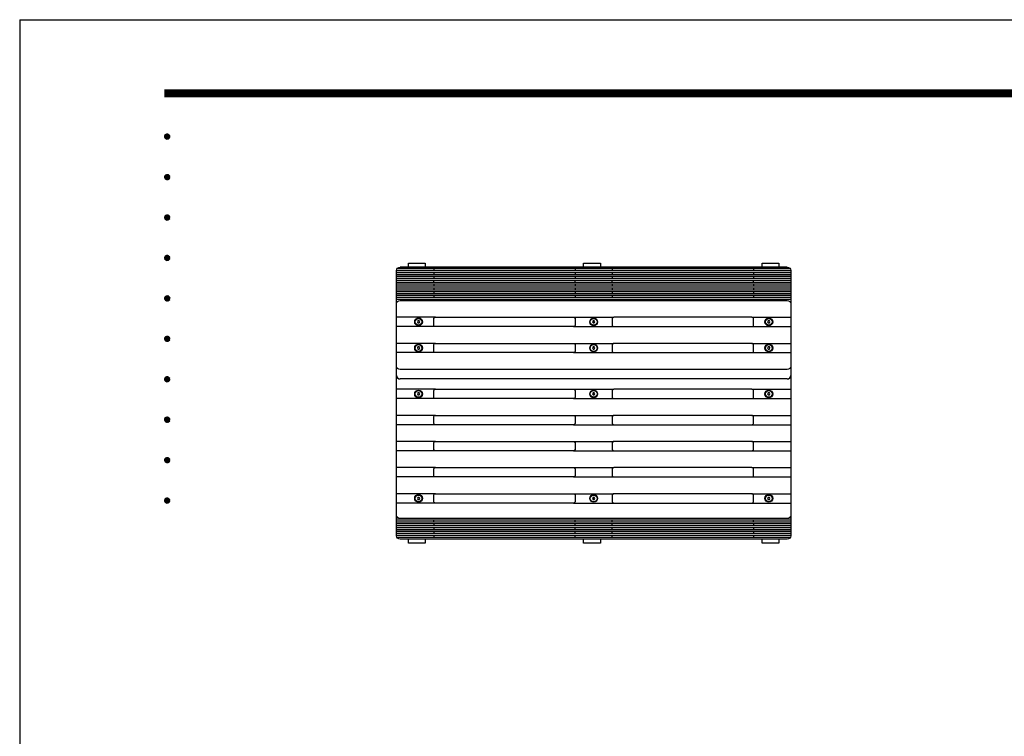
# Model space of a CAD drawing. Extents: x 0 to 8400, y 0 to 5940.
# Drawn here: x 0 to 2924, y 3813 to 5940 of the extents above; entities that cross this region are included whole.
import ezdxf
from ezdxf.enums import TextEntityAlignment as Align

# ---------------------------------------------------------------- set-up
doc = ezdxf.new("R2010")
doc.units = 0
doc.header["$LTSCALE"] = 6
doc.layers.get('0').update_dxf_attribs({"linetype": 'CONTINUOUS'})
doc.layers.get('DEFPOINTS').update_dxf_attribs({"linetype": 'CONTINUOUS'})
for name, color, linetype in [('P005', 91, 'CONTINUOUS'), ('P007', 191, 'CONTINUOUS'), ('P011', 151, 'CONTINUOUS'), ('P907', 195, 'CONTINUOUS'), ('P920', 125, 'CONTINUOUS'), ('P_1CENTER', 2, 'CONTINUOUS'), ('P_5DRAWFRAME', 104, 'CONTINUOUS')]:
    doc.layers.add(name, color=color, linetype=linetype)
doc.styles.add('BIGFONT', font='simplex.shx', dxfattribs={"bigfont": 'bigfont.shx'})

# ---------------------------------------------------------------- blocks, each defined once
blk = doc.blocks.new('DFP3')
at = {"color": 0}
for p, q in [((21.5, 286.6), (408, 286.6)), ((21.5, 286.55), (408, 286.55)), ((21.5, 286.5), (408, 286.5)), ((21.5, 286.45), (408, 286.45)), ((21.5, 286.4), (408, 286.4)), ((408, 286.35), (21.5, 286.35)), ((21.5, 286.3), (408, 286.3)), ((408, 286.25), (21.5, 286.25)), ((21.5, 286.2), (408, 286.2)), ((408, 286.15), (21.5, 286.15)), ((21.5, 286.1), (408, 286.1)), ((21.5, 286.05), (408, 286.05)), ((21.5, 286), (408, 286)), ((21.5, 285.95), (408, 285.95)), ((21.5, 285.9), (408, 285.9)), ((21.5, 285.85), (408, 285.85)), ((21.5, 285.8), (408, 285.8)), ((21.5, 285.75), (408, 285.75)), ((21.5, 285.7), (408, 285.7)), ((408, 285.65), (21.5, 285.65)), ((21.5, 285.6), (408, 285.6)), ((21.5, 279.65), (21.9, 280.05)), ((21.5, 279.65), (21.9, 279.25)), ((21.51, 279.73), (21.82, 280.04)), ((21.51, 279.58), (21.97, 280.04)), ((21.51, 279.72), (21.97, 279.26)), ((21.51, 279.57), (21.82, 279.26)), ((21.52, 279.53), (22.02, 280.03)), ((21.52, 279.77), (22.02, 279.27)), ((21.54, 279.48), (22.07, 280.01)), ((21.54, 279.82), (22.07, 279.29)), ((21.55, 279.84), (21.71, 280)), ((21.55, 279.46), (21.71, 279.3)), ((21.56, 279.43), (22.12, 279.99)), ((21.56, 279.87), (22.12, 279.31)), ((21.59, 279.39), (22.16, 279.96)), ((21.59, 279.91), (22.16, 279.34)), ((21.63, 279.94), (22.19, 279.38)), ((21.63, 279.36), (22.19, 279.92)), ((21.67, 279.98), (22.23, 279.42)), ((21.67, 279.32), (22.23, 279.88)), ((21.71, 280), (22.25, 279.46)), ((21.71, 279.3), (22.25, 279.84)), ((21.76, 280.03), (22.28, 279.51)), ((21.76, 279.27), (22.28, 279.79)), ((21.82, 280.04), (22.29, 279.57)), ((21.82, 279.26), (22.29, 279.73)), ((21.88, 280.05), (22.3, 279.63)), ((21.88, 279.25), (22.3, 279.67)), ((21.95, 280.05), (22.3, 279.7)), ((21.95, 279.25), (22.3, 279.6)), ((22.05, 280.02), (22.27, 279.8)), ((22.05, 279.28), (22.27, 279.5)), ((21.5, 273.65), (21.9, 274.05)), ((21.5, 273.65), (21.9, 273.25)), ((21.51, 273.73), (21.82, 274.04)), ((21.51, 273.58), (21.97, 274.04)), ((21.51, 273.72), (21.97, 273.26)), ((21.51, 273.57), (21.82, 273.26)), ((21.52, 273.53), (22.02, 274.03)), ((21.52, 273.77), (22.02, 273.27)), ((21.54, 273.48), (22.07, 274.01)), ((21.54, 273.82), (22.07, 273.29)), ((21.55, 273.84), (21.71, 274)), ((21.55, 273.46), (21.71, 273.3)), ((21.56, 273.43), (22.12, 273.99)), ((21.56, 273.87), (22.12, 273.31)), ((21.59, 273.39), (22.16, 273.96)), ((21.59, 273.91), (22.16, 273.34)), ((21.63, 273.94), (22.19, 273.38)), ((21.63, 273.36), (22.19, 273.92)), ((21.67, 273.98), (22.23, 273.42)), ((21.67, 273.32), (22.23, 273.88)), ((21.71, 274), (22.25, 273.46)), ((21.71, 273.3), (22.25, 273.84)), ((21.76, 274.03), (22.28, 273.51)), ((21.76, 273.27), (22.28, 273.79)), ((21.82, 274.04), (22.29, 273.57)), ((21.82, 273.26), (22.29, 273.73)), ((21.88, 274.05), (22.3, 273.63)), ((21.88, 273.25), (22.3, 273.67)), ((21.95, 274.05), (22.3, 273.7)), ((21.95, 273.25), (22.3, 273.6)), ((22.05, 274.02), (22.27, 273.8)), ((22.05, 273.28), (22.27, 273.5)), ((21.5, 267.65), (21.9, 268.05)), ((21.5, 267.65), (21.9, 267.25)), ((21.51, 267.73), (21.82, 268.04)), ((21.51, 267.58), (21.97, 268.04)), ((21.51, 267.72), (21.97, 267.26)), ((21.51, 267.57), (21.82, 267.26)), ((21.52, 267.53), (22.02, 268.03)), ((21.52, 267.77), (22.02, 267.27)), ((21.54, 267.48), (22.07, 268.01)), ((21.54, 267.82), (22.07, 267.29)), ((21.55, 267.84), (21.71, 268)), ((21.56, 267.43), (22.12, 267.99)), ((21.56, 267.87), (22.12, 267.31)), ((21.59, 267.39), (22.16, 267.96)), ((21.59, 267.91), (22.16, 267.34)), ((21.63, 267.94), (22.19, 267.38)), ((21.63, 267.36), (22.19, 267.92)), ((21.67, 267.98), (22.23, 267.42)), ((21.67, 267.32), (22.23, 267.88)), ((21.71, 268), (22.25, 267.46)), ((21.71, 267.3), (22.25, 267.84)), ((21.76, 268.03), (22.28, 267.51)), ((21.76, 267.27), (22.28, 267.79)), ((21.82, 268.04), (22.29, 267.57)), ((21.82, 267.26), (22.29, 267.73)), ((21.88, 268.05), (22.3, 267.63)), ((21.88, 267.25), (22.3, 267.67)), ((21.95, 268.05), (22.3, 267.7)), ((21.95, 267.25), (22.3, 267.6)), ((22.05, 268.02), (22.27, 267.8)), ((22.05, 267.28), (22.27, 267.5)), ((21.55, 267.46), (21.71, 267.3)), ((21.5, 261.65), (21.9, 262.05)), ((21.51, 261.73), (21.82, 262.04)), ((21.51, 261.58), (21.97, 262.04)), ((21.51, 261.72), (21.97, 261.26)), ((21.52, 261.53), (22.02, 262.03)), ((21.52, 261.77), (22.02, 261.27)), ((21.54, 261.48), (22.07, 262.01)), ((21.54, 261.82), (22.07, 261.29)), ((21.55, 261.84), (21.71, 262)), ((21.56, 261.43), (22.12, 261.99)), ((21.56, 261.87), (22.12, 261.31)), ((21.59, 261.39), (22.16, 261.96)), ((21.59, 261.91), (22.16, 261.34)), ((21.63, 261.94), (22.19, 261.38)), ((21.63, 261.36), (22.19, 261.92)), ((21.67, 261.98), (22.23, 261.42)), ((21.67, 261.32), (22.23, 261.88)), ((21.71, 262), (22.25, 261.46)), ((21.71, 261.3), (22.25, 261.84)), ((21.76, 262.03), (22.28, 261.51)), ((21.76, 261.27), (22.28, 261.79)), ((21.82, 262.04), (22.29, 261.57)), ((21.82, 261.26), (22.29, 261.73)), ((21.88, 262.05), (22.3, 261.63)), ((21.88, 261.25), (22.3, 261.67)), ((21.95, 262.05), (22.3, 261.7)), ((22.05, 262.02), (22.27, 261.8)), ((21.5, 261.65), (21.9, 261.25)), ((21.51, 261.57), (21.82, 261.26)), ((21.55, 261.46), (21.71, 261.3)), ((21.95, 261.25), (22.3, 261.6)), ((22.05, 261.28), (22.27, 261.5)), ((21.5, 255.65), (21.9, 256.05)), ((21.51, 255.73), (21.82, 256.04)), ((21.51, 255.58), (21.97, 256.04)), ((21.52, 255.53), (22.02, 256.03)), ((21.54, 255.48), (22.07, 256.01)), ((21.54, 255.82), (22.07, 255.29)), ((21.55, 255.84), (21.71, 256)), ((21.56, 255.43), (22.12, 255.99)), ((21.56, 255.87), (22.12, 255.31)), ((21.59, 255.39), (22.16, 255.96)), ((21.59, 255.91), (22.16, 255.34)), ((21.63, 255.94), (22.19, 255.38)), ((21.63, 255.36), (22.19, 255.92)), ((21.67, 255.98), (22.23, 255.42)), ((21.67, 255.32), (22.23, 255.88)), ((21.71, 256), (22.25, 255.46)), ((21.71, 255.3), (22.25, 255.84)), ((21.76, 256.03), (22.28, 255.51)), ((21.82, 256.04), (22.29, 255.57)), ((21.88, 256.05), (22.3, 255.63)), ((21.95, 256.05), (22.3, 255.7)), ((22.05, 256.02), (22.27, 255.8)), ((21.5, 255.65), (21.9, 255.25)), ((21.51, 255.72), (21.97, 255.26)), ((21.51, 255.57), (21.82, 255.26)), ((21.52, 255.77), (22.02, 255.27)), ((21.55, 255.46), (21.71, 255.3)), ((21.76, 255.27), (22.28, 255.79)), ((21.82, 255.26), (22.29, 255.73)), ((21.88, 255.25), (22.3, 255.67)), ((21.95, 255.25), (22.3, 255.6)), ((22.05, 255.28), (22.27, 255.5)), ((21.5, 249.65), (21.9, 250.05)), ((21.51, 249.73), (21.82, 250.04)), ((21.51, 249.58), (21.97, 250.04)), ((21.52, 249.53), (22.02, 250.03)), ((21.54, 249.48), (22.07, 250.01)), ((21.55, 249.84), (21.71, 250)), ((21.56, 249.43), (22.12, 249.99)), ((21.67, 249.98), (22.23, 249.42)), ((21.71, 250), (22.25, 249.46)), ((21.76, 250.03), (22.28, 249.51)), ((21.82, 250.04), (22.29, 249.57)), ((21.88, 250.05), (22.3, 249.63)), ((21.95, 250.05), (22.3, 249.7)), ((22.05, 250.02), (22.27, 249.8)), ((21.5, 249.65), (21.9, 249.25)), ((21.51, 249.72), (21.97, 249.26)), ((21.51, 249.57), (21.82, 249.26)), ((21.52, 249.77), (22.02, 249.27)), ((21.54, 249.82), (22.07, 249.29)), ((21.55, 249.46), (21.71, 249.3)), ((21.56, 249.87), (22.12, 249.31)), ((21.59, 249.39), (22.16, 249.96)), ((21.59, 249.91), (22.16, 249.34)), ((21.63, 249.94), (22.19, 249.38)), ((21.63, 249.36), (22.19, 249.92)), ((21.67, 249.32), (22.23, 249.88)), ((21.71, 249.3), (22.25, 249.84)), ((21.76, 249.27), (22.28, 249.79)), ((21.82, 249.26), (22.29, 249.73)), ((21.88, 249.25), (22.3, 249.67)), ((21.95, 249.25), (22.3, 249.6)), ((22.05, 249.28), (22.27, 249.5)), ((21.5, 243.65), (21.9, 244.05)), ((21.5, 243.65), (21.9, 243.25)), ((21.51, 243.73), (21.82, 244.04)), ((21.51, 243.58), (21.97, 244.04)), ((21.51, 243.72), (21.97, 243.26)), ((21.51, 243.57), (21.82, 243.26)), ((21.52, 243.53), (22.02, 244.03)), ((21.52, 243.77), (22.02, 243.27)), ((21.54, 243.48), (22.07, 244.01)), ((21.54, 243.82), (22.07, 243.29)), ((21.55, 243.84), (21.71, 244)), ((21.55, 243.46), (21.71, 243.3)), ((21.56, 243.43), (22.12, 243.99)), ((21.56, 243.87), (22.12, 243.31)), ((21.59, 243.39), (22.16, 243.96)), ((21.59, 243.91), (22.16, 243.34)), ((21.63, 243.94), (22.19, 243.38)), ((21.63, 243.36), (22.19, 243.92)), ((21.67, 243.98), (22.23, 243.42)), ((21.67, 243.32), (22.23, 243.88)), ((21.71, 244), (22.25, 243.46)), ((21.71, 243.3), (22.25, 243.84)), ((21.76, 244.03), (22.28, 243.51)), ((21.76, 243.27), (22.28, 243.79)), ((21.82, 244.04), (22.29, 243.57)), ((21.82, 243.26), (22.29, 243.73)), ((21.88, 244.05), (22.3, 243.63)), ((21.88, 243.25), (22.3, 243.67)), ((21.95, 244.05), (22.3, 243.7)), ((21.95, 243.25), (22.3, 243.6)), ((22.05, 244.02), (22.27, 243.8)), ((22.05, 243.28), (22.27, 243.5)), ((21.5, 237.65), (21.9, 238.05)), ((21.5, 237.65), (21.9, 237.25)), ((21.51, 237.73), (21.82, 238.04)), ((21.51, 237.58), (21.97, 238.04)), ((21.51, 237.72), (21.97, 237.26)), ((21.51, 237.57), (21.82, 237.26)), ((21.52, 237.53), (22.02, 238.03)), ((21.52, 237.77), (22.02, 237.27)), ((21.54, 237.48), (22.07, 238.01)), ((21.54, 237.82), (22.07, 237.29)), ((21.55, 237.84), (21.71, 238)), ((21.55, 237.46), (21.71, 237.3)), ((21.56, 237.43), (22.12, 237.99)), ((21.56, 237.87), (22.12, 237.31)), ((21.59, 237.39), (22.16, 237.96)), ((21.59, 237.91), (22.16, 237.34)), ((21.63, 237.94), (22.19, 237.38)), ((21.63, 237.36), (22.19, 237.92)), ((21.67, 237.98), (22.23, 237.42)), ((21.67, 237.32), (22.23, 237.88)), ((21.71, 238), (22.25, 237.46)), ((21.71, 237.3), (22.25, 237.84)), ((21.76, 238.03), (22.28, 237.51)), ((21.76, 237.27), (22.28, 237.79)), ((21.82, 238.04), (22.29, 237.57)), ((21.82, 237.26), (22.29, 237.73)), ((21.88, 238.05), (22.3, 237.63)), ((21.88, 237.25), (22.3, 237.67)), ((21.95, 238.05), (22.3, 237.7)), ((21.95, 237.25), (22.3, 237.6)), ((22.05, 238.02), (22.27, 237.8)), ((22.05, 237.28), (22.27, 237.5)), ((21.5, 231.65), (21.9, 232.05)), ((21.5, 231.65), (21.9, 231.25)), ((21.51, 231.73), (21.82, 232.04)), ((21.51, 231.58), (21.97, 232.04)), ((21.51, 231.72), (21.97, 231.26)), ((21.51, 231.57), (21.82, 231.26)), ((21.52, 231.53), (22.02, 232.03)), ((21.52, 231.77), (22.02, 231.27)), ((21.54, 231.48), (22.07, 232.01)), ((21.54, 231.82), (22.07, 231.29)), ((21.55, 231.84), (21.71, 232)), ((21.55, 231.46), (21.71, 231.3)), ((21.56, 231.43), (22.12, 231.99)), ((21.56, 231.87), (22.12, 231.31)), ((21.59, 231.39), (22.16, 231.96)), ((21.59, 231.91), (22.16, 231.34)), ((21.63, 231.94), (22.19, 231.38)), ((21.63, 231.36), (22.19, 231.92)), ((21.67, 231.98), (22.23, 231.42)), ((21.67, 231.32), (22.23, 231.88)), ((21.71, 232), (22.25, 231.46)), ((21.71, 231.3), (22.25, 231.84)), ((21.76, 232.03), (22.28, 231.51)), ((21.76, 231.27), (22.28, 231.79)), ((21.82, 232.04), (22.29, 231.57)), ((21.82, 231.26), (22.29, 231.73)), ((21.88, 232.05), (22.3, 231.63)), ((21.88, 231.25), (22.3, 231.67)), ((21.95, 232.05), (22.3, 231.7)), ((21.95, 231.25), (22.3, 231.6)), ((22.05, 232.02), (22.27, 231.8)), ((22.05, 231.28), (22.27, 231.5)), ((21.5, 225.65), (21.9, 226.05)), ((21.5, 225.65), (21.9, 225.25)), ((21.51, 225.73), (21.82, 226.04)), ((21.51, 225.58), (21.97, 226.04)), ((21.51, 225.72), (21.97, 225.26)), ((21.51, 225.57), (21.82, 225.26)), ((21.52, 225.53), (22.02, 226.03)), ((21.52, 225.77), (22.02, 225.27)), ((21.54, 225.48), (22.07, 226.01)), ((21.54, 225.82), (22.07, 225.29)), ((21.55, 225.84), (21.71, 226)), ((21.55, 225.46), (21.71, 225.3)), ((21.56, 225.43), (22.12, 225.99)), ((21.56, 225.87), (22.12, 225.31)), ((21.59, 225.39), (22.16, 225.96)), ((21.59, 225.91), (22.16, 225.34)), ((21.63, 225.94), (22.19, 225.38)), ((21.63, 225.36), (22.19, 225.92)), ((21.67, 225.98), (22.23, 225.42)), ((21.67, 225.32), (22.23, 225.88)), ((21.71, 226), (22.25, 225.46)), ((21.71, 225.3), (22.25, 225.84)), ((21.76, 226.03), (22.28, 225.51)), ((21.76, 225.27), (22.28, 225.79)), ((21.82, 226.04), (22.29, 225.57)), ((21.82, 225.26), (22.29, 225.73)), ((21.88, 226.05), (22.3, 225.63)), ((21.88, 225.25), (22.3, 225.67)), ((21.95, 226.05), (22.3, 225.7)), ((21.95, 225.25), (22.3, 225.6)), ((22.05, 226.02), (22.27, 225.8)), ((22.05, 225.28), (22.27, 225.5))]:
    blk.add_line(p, q, dxfattribs=at)
at = {"layer": 'DEFPOINTS', "color": 0}
for q in [(0, 0), (420, 297)]:
    blk.add_line((0, 297), q, dxfattribs=at)
at = {"color": 83, "style": 'BIGFONT'}
for tag, height, p in [('PROJECT1', 4, (283.38, 25.6)), ('DATE', 3, (344.68, 25.84)), ('SCALE', 3, (379.68, 25.84)), ('PROJECT2', 4, (284.2, 17.84)), ('PROJECT3', 4, (284.2, 10.57)), ('DWGNO', 3, (358.68, 10.57))]:
    blk.add_attdef(tag, text='', height=height, dxfattribs=at).set_placement(p, align=Align.BOTTOM_CENTER)
at = {"color": 83, "ltscale": 0.5, "style": 'BIGFONT', "flags": 8}
for tag, p in [('REV04', (26.47, 27.61)), ('REV03', (26.47, 21.7)), ('REV02', (26.47, 15.58)), ('REV01', (26.47, 10.33))]:
    blk.add_attdef(tag, text='', height=2, dxfattribs=at).set_placement(p, align=Align.BOTTOM_LEFT)
for tag, p in [('REVD4', (80.98, 27.61)), ('R4D', (92.67, 27.61)), ('R4C', (101.8, 27.61)), ('R4A', (110.92, 27.61)), ('REVD3', (80.98, 21.7)), ('R3D', (92.67, 21.7)), ('R3C', (101.8, 21.7)), ('R3A', (110.92, 21.7)), ('REVD2', (80.98, 15.58)), ('R2D', (92.67, 15.58)), ('R2C', (101.8, 15.58)), ('R2A', (110.92, 15.58)), ('REVD1', (80.98, 10.33)), ('R1D', (92.67, 10.33)), ('R1C', (101.8, 10.33)), ('R1A', (110.92, 10.33))]:
    blk.add_attdef(tag, text='', height=2, dxfattribs=at).set_placement(p, align=Align.BOTTOM_CENTER)
blk = doc.blocks.new('ACADutil7161619-5523')
at = {"layer": 'P920'}
blk.add_lwpolyline([(-3, 1.7), (-3, -1.7), (0, -3.5), (3, -1.7), (3, 1.7), (0, 3.5)], close=True, dxfattribs=at)
blk.add_circle((0, 0), 10, dxfattribs=at)
blk = doc.blocks.new('A$C17A053D4')
at = {"layer": 'P005'}
for points in [[(-1135, 730.9), (-1135, 742.6), (-1085, 742.6), (-1085, 730.9)], [(-615, 730.9), (-615, 742.6), (-565, 742.6), (-565, 730.9)], [(-85, 730.9), (-85, 742.6), (-35, 742.6), (-35, 730.9)], [(-1085, -76), (-1085, -87.7), (-1135, -87.7), (-1135, -76)], [(-565, -76), (-565, -87.7), (-615, -87.7), (-615, -76)], [(-35, -76), (-35, -87.7), (-85, -87.7), (-85, -76)]]:
    blk.add_lwpolyline(points, dxfattribs=at)
at = {"layer": 'P007'}
for p, q in [((0, 719.9), (-1170, 719.9)), ((0, 714.5), (-1170, 714.5)), ((0, 708.6), (-1170, 708.6)), ((0, 703.2), (-1170, 703.2)), ((-1.3, 725.8), (-1168.7, 725.8)), ((-10, 730.9), (-1160, 730.9)), ((0, 697.2), (-1170, 697.2)), ((0, 691.8), (-1170, 691.8)), ((0, 685.9), (-1170, 685.9)), ((0, 680.5), (-1170, 680.5)), ((0, 674.6), (-1170, 674.6)), ((0, 669.2), (-1170, 669.2)), ((0, 663.2), (-1170, 663.2)), ((0, 657.8), (-1170, 657.8)), ((0, 651.9), (-1170, 651.9)), ((0, 646.5), (-1170, 646.5)), ((0, 640.6), (-1170, 640.6)), ((0, 635.2), (-1170, 635.2))]:
    blk.add_line(p, q, dxfattribs=at)
blk.add_lwpolyline([(0, 0), (0, -66, -0.414214), (-10, -76), (-1160, -76, -0.414214), (-1170, -66), (-1170, 0)], format="xyb", dxfattribs=at)
at = {"layer": 'P011'}
for p, q in [((-1055, 582.4), (-1169, 582.4)), ((-645, 582.4), (-525, 582.4)), ((-115, 582.4), (-1, 582.4)), ((-1055, 554.9), (-1169, 554.9)), ((-645, 554.9), (-525, 554.9)), ((-115, 554.9), (-1, 554.9)), ((-1055, 504.9), (-1169, 504.9)), ((-645, 504.9), (-525, 504.9)), ((-115, 504.9), (-1, 504.9)), ((-1055, 477.4), (-1169, 477.4)), ((-645, 477.4), (-525, 477.4)), ((-115, 477.4), (-1, 477.4)), ((-10, 399.3), (-1160, 399.3)), ((-1055, 368.6), (-1169, 368.6)), ((-645, 368.6), (-525, 368.6)), ((-115, 368.6), (-1, 368.6)), ((-1055, 341.1), (-1169, 341.1)), ((-645, 341.1), (-525, 341.1)), ((-115, 341.1), (-1, 341.1)), ((-1055, 291.1), (-1169, 291.1)), ((-1055, 263.6), (-1169, 263.6)), ((-645, 291.1), (-525, 291.1)), ((-645, 263.6), (-525, 263.6)), ((-115, 291.1), (-1, 291.1)), ((-115, 263.6), (-1, 263.6)), ((-1055, 213.6), (-1169, 213.6)), ((-645, 213.6), (-525, 213.6)), ((-115, 213.6), (-1, 213.6)), ((-1055, 186.1), (-1169, 186.1)), ((-645, 186.1), (-525, 186.1)), ((-115, 186.1), (-1, 186.1)), ((-1055, 136.1), (-1169, 136.1)), ((-645, 136.1), (-525, 136.1)), ((-115, 136.1), (-1, 136.1)), ((-1055, 108.6), (-1169, 108.6)), ((-645, 108.6), (-525, 108.6)), ((-115, 108.6), (-1, 108.6)), ((-1055, 58.6), (-1169, 58.6)), ((-645, 58.6), (-525, 58.6)), ((-115, 58.6), (-1, 58.6)), ((-1055, 31.1), (-1169, 31.1)), ((-645, 31.1), (-525, 31.1)), ((-115, 31.1), (-1, 31.1))]:
    blk.add_line(p, q, dxfattribs=at)
for points in [[(-1170, 620.8), (-1170, 720.9, -0.414214), (-1160, 730.9), (-10, 730.9, -0.414214), (0, 720.9), (0, 620.8)], [(0, 437.4), (0, -5.2, -0.414214), (-10, -15.2), (-1160, -15.2, -0.414214), (-1170, -5.2), (-1170, 437.4)]]:
    blk.add_lwpolyline(points, format="xyb", dxfattribs=at)
for points in [[(-1160, 632.4), (-10, 632.4, -0.414214), (0, 622.4), (0, 437.4, -0.414214), (-10, 427.4), (-1160, 427.4, -0.414214), (-1170, 437.4), (-1170, 622.4, -0.414214)], [(-1055, 582.4), (-645, 582.4, -0.414214), (-640, 577.4), (-640, 559.9, -0.414214), (-645, 554.9), (-1055, 554.9, -0.414214), (-1060, 559.9), (-1060, 577.4, -0.414214)], [(-115, 582.4), (-525, 582.4, 0.414214), (-530, 577.4), (-530, 559.9, 0.414214), (-525, 554.9), (-115, 554.9, 0.414214), (-110, 559.9), (-110, 577.4, 0.414214)], [(-1055, 504.9), (-645, 504.9, -0.414214), (-640, 499.9), (-640, 482.4, -0.414214), (-645, 477.4), (-1055, 477.4, -0.414214), (-1060, 482.4), (-1060, 499.9, -0.414214)], [(-115, 504.9), (-525, 504.9, 0.414214), (-530, 499.9), (-530, 482.4, 0.414214), (-525, 477.4), (-115, 477.4, 0.414214), (-110, 482.4), (-110, 499.9, 0.414214)], [(-1055, 368.6), (-645, 368.6, -0.414214), (-640, 363.6), (-640, 346.1, -0.414214), (-645, 341.1), (-1055, 341.1, -0.414214), (-1060, 346.1), (-1060, 363.6, -0.414214)], [(-115, 368.6), (-525, 368.6, 0.414214), (-530, 363.6), (-530, 346.1, 0.414214), (-525, 341.1), (-115, 341.1, 0.414214), (-110, 346.1), (-110, 363.6, 0.414214)], [(-1055, 291.1), (-645, 291.1, -0.414214), (-640, 286.1), (-640, 268.6, -0.414214), (-645, 263.6), (-1055, 263.6, -0.414214), (-1060, 268.6), (-1060, 286.1, -0.414214)], [(-115, 291.1), (-525, 291.1, 0.414214), (-530, 286.1), (-530, 268.6, 0.414214), (-525, 263.6), (-115, 263.6, 0.414214), (-110, 268.6), (-110, 286.1, 0.414214)], [(-1055, 213.6), (-645, 213.6, -0.414214), (-640, 208.6), (-640, 191.1, -0.414214), (-645, 186.1), (-1055, 186.1, -0.414214), (-1060, 191.1), (-1060, 208.6, -0.414214)], [(-115, 213.6), (-525, 213.6, 0.414214), (-530, 208.6), (-530, 191.1, 0.414214), (-525, 186.1), (-115, 186.1, 0.414214), (-110, 191.1), (-110, 208.6, 0.414214)], [(-1055, 136.1), (-645, 136.1, -0.414214), (-640, 131.1), (-640, 113.6, -0.414214), (-645, 108.6), (-1055, 108.6, -0.414214), (-1060, 113.6), (-1060, 131.1, -0.414214)], [(-115, 136.1), (-525, 136.1, 0.414214), (-530, 131.1), (-530, 113.6, 0.414214), (-525, 108.6), (-115, 108.6, 0.414214), (-110, 113.6), (-110, 131.1, 0.414214)], [(-1055, 58.6), (-645, 58.6, -0.414214), (-640, 53.6), (-640, 36.1, -0.414214), (-645, 31.1), (-1055, 31.1, -0.414214), (-1060, 36.1), (-1060, 53.6, -0.414214)], [(-115, 58.6), (-525, 58.6, 0.414214), (-530, 53.6), (-530, 36.1, 0.414214), (-525, 31.1), (-115, 31.1, 0.414214), (-110, 36.1), (-110, 53.6, 0.414214)]]:
    blk.add_lwpolyline(points, format="xyb", close=True, dxfattribs=at)
for centre in [(-1105, 568.7), (-585, 568.7), (-65, 568.7), (-1105, 491.2), (-585, 491.2), (-65, 491.2), (-1105, 354.8), (-585, 354.8), (-65, 354.8), (-1105, 44.8), (-585, 44.8), (-65, 44.8)]:
    blk.add_circle(centre, 11.5, dxfattribs=at)
for centre, radius, start, end in [((-1169, 583.4), 1, 180, 270), ((-1, 583.4), 1, 270, 0), ((-1169, 553.9), 1, 90, 180), ((-1, 553.9), 1, 0, 90), ((-1169, 505.9), 1, 180, 270), ((-1, 505.9), 1, 270, 0), ((-1169, 476.4), 1, 90, 180), ((-1, 476.4), 1, 0, 90), ((-1160, 409.3), 10, 180, 270), ((-10, 409.3), 10, 270, 0), ((-1169, 369.6), 1, 180, 270), ((-1, 369.6), 1, 270, 0), ((-1169, 340.1), 1, 90, 180), ((-1, 340.1), 1, 0, 90), ((-1169, 292.1), 1, 180, 270), ((-1169, 262.6), 1, 90, 180), ((-1, 292.1), 1, 270, 0), ((-1, 262.6), 1, 0, 90), ((-1169, 214.6), 1, 180, 270), ((-1, 214.6), 1, 270, 0), ((-1169, 185.1), 1, 90, 180), ((-1, 185.1), 1, 0, 90), ((-1169, 137.1), 1, 180, 270), ((-1, 137.1), 1, 270, 0), ((-1169, 107.6), 1, 90, 180), ((-1, 107.6), 1, 0, 90), ((-1169, 59.6), 1, 180, 270), ((-1, 59.6), 1, 270, 0), ((-1169, 30.1), 1, 90, 180), ((-1, 30.1), 1, 0, 90)]:
    blk.add_arc(centre, radius, start, end, dxfattribs=at)
at = {"layer": 'P907'}
for p, q in [((-1060, 725.8), (-1060, 719.9)), ((-1060, 714.5), (-1060, 708.6)), ((-1060, 703.2), (-1060, 697.2)), ((-640, 725.8), (-640, 719.9)), ((-640, 714.5), (-640, 708.6)), ((-640, 703.2), (-640, 697.2)), ((-530, 725.8), (-530, 719.9)), ((-530, 714.5), (-530, 708.6)), ((-530, 703.2), (-530, 697.2)), ((-110, 725.8), (-110, 719.9)), ((-110, 714.5), (-110, 708.6)), ((-110, 703.2), (-110, 697.2)), ((-1060, 685.9), (-1060, 691.8)), ((-1060, 680.5), (-1060, 674.6)), ((-640, 685.9), (-640, 691.8)), ((-640, 680.5), (-640, 674.6)), ((-530, 685.9), (-530, 691.8)), ((-530, 680.5), (-530, 674.6)), ((-110, 685.9), (-110, 691.8)), ((-110, 680.5), (-110, 674.6)), ((-1060, 669.2), (-1060, 663.2)), ((-1060, 657.8), (-1060, 651.9)), ((-1060, 646.5), (-1060, 640.6)), ((-640, 669.2), (-640, 663.2)), ((-640, 657.8), (-640, 651.9)), ((-640, 646.5), (-640, 640.6)), ((-530, 669.2), (-530, 663.2)), ((-530, 657.8), (-530, 651.9)), ((-530, 646.5), (-530, 640.6)), ((-110, 669.2), (-110, 663.2)), ((-110, 657.8), (-110, 651.9)), ((-110, 646.5), (-110, 640.6)), ((-1164.1, -14.3), (-1170, -14.3)), ((0, -19.7), (-1170, -19.7)), ((0, -25.6), (-1170, -25.6)), ((-1060, -25.6), (-1060, -19.7)), ((-640, -25.6), (-640, -19.7)), ((-530, -25.6), (-530, -19.7)), ((-110, -25.6), (-110, -19.7)), ((0, -14.3), (-5.9, -14.3)), ((0, -31), (-1170, -31)), ((0, -37), (-1170, -37)), ((0, -42.4), (-1170, -42.4)), ((0, -48.3), (-1170, -48.3)), ((0, -53.7), (-1170, -53.7)), ((-1060, -31), (-1060, -37)), ((-1060, -42.4), (-1060, -48.3)), ((-1060, -53.7), (-1060, -59.6)), ((-640, -37), (-640, -31)), ((-640, -48.3), (-640, -42.4)), ((-640, -59.6), (-640, -53.7)), ((-530, -37), (-530, -31)), ((-530, -48.3), (-530, -42.4)), ((-530, -59.6), (-530, -53.7)), ((-110, -31), (-110, -37)), ((-110, -42.4), (-110, -48.3)), ((-110, -53.7), (-110, -59.6)), ((0, -59.6), (-1170, -59.6)), ((0, -65), (-1170, -65)), ((-1.3, -70.9), (-1168.7, -70.9)), ((-1060, -65), (-1060, -70.9)), ((-640, -70.9), (-640, -65)), ((-530, -70.9), (-530, -65)), ((-110, -65), (-110, -70.9))]:
    blk.add_line(p, q, dxfattribs=at)
at = {"layer": 'P920', "rotation": 270}
for p in [(-1105, 568.7), (-585, 568.7), (-65, 568.7), (-1105, 491.2), (-585, 491.2), (-65, 491.2), (-1105, 354.8), (-585, 354.8), (-65, 354.8), (-1105, 44.8), (-585, 44.8), (-65, 44.8)]:
    blk.add_blockref('ACADutil7161619-5523', p, dxfattribs=at)

msp = doc.modelspace()

# ---------------------------------------------------------------- block references
at = {"layer": 'P_1CENTER'}
msp.add_blockref('A$C17A053D4', (2289.274, 4474.507), dxfattribs=at)
at = {"layer": 'P_5DRAWFRAME', "xscale": 20, "yscale": 20, "zscale": 20}
msp.add_blockref('DFP3', (0, 0), dxfattribs=at)

doc.saveas('drawing.dxf')
